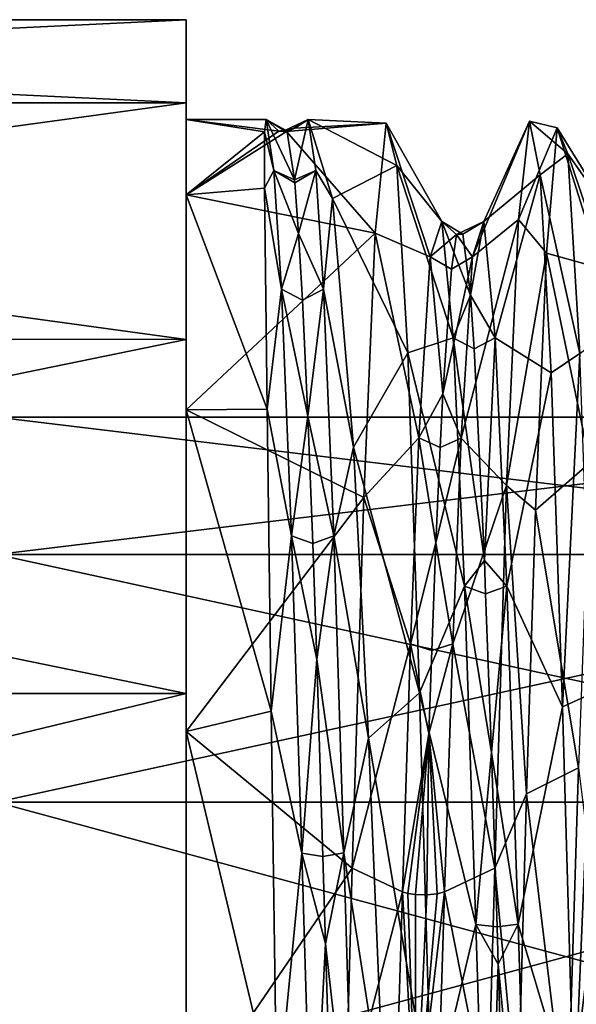
# Model space of a CAD drawing. Extents: x -181 to 443, y -18 to 147.
# Drawn here: x 69 to 74, y 32 to 42 of the extents above; entities that cross this region are included whole.
import ezdxf

# ---------------------------------------------------------------- set-up
doc = ezdxf.new("R2010")
doc.units = 0
doc.header["$MEASUREMENT"] = 0

msp = doc.modelspace()

# ---------------------------------------------------------------- linework, layer by layer
for points in [[(52.15004, 42.399994, -300), (52.150021, 41.524597, -295.599091), (70.350037, 42.399929, -299.999939)], [(52.150021, 41.524597, -295.599091), (70.350021, 41.524529, -295.59903), (70.350037, 42.399929, -299.999939)], [(52.15004, 42.399994, -300), (70.350037, 42.399929, -299.999939), (70.350052, 41.524529, -304.400818)], [(52.150051, 41.524597, -304.400909), (52.15004, 42.399994, -300), (70.350052, 41.524529, -304.400818)], [(70.350021, 41.524529, -295.59903), (70.350021, 40.554428, -296.000946), (70.350037, 42.399929, -299.999939)], [(70.350037, 42.399929, -299.999939), (70.350021, 40.554428, -296.000946), (70.350037, 41.34993, -299.999939)], [(70.350052, 41.524529, -304.400818), (70.350037, 42.399929, -299.999939), (70.350052, 40.554428, -303.998932)], [(70.350037, 42.399929, -299.999939), (70.350037, 41.34993, -299.999939), (70.350052, 40.554428, -303.998932)], [(52.150021, 41.524597, -295.599091), (52.149998, 39.031696, -291.868286), (70.350021, 41.524529, -295.59903)], [(52.149998, 39.031696, -291.868286), (70.349998, 39.031631, -291.868225), (70.350021, 41.524529, -295.59903)], [(52.150051, 41.524597, -304.400909), (70.350052, 41.524529, -304.400818), (70.350052, 39.031631, -308.131622)], [(52.150059, 39.031696, -308.131683), (52.150051, 41.524597, -304.400909), (70.350052, 39.031631, -308.131622)], [(70.350021, 41.524529, -295.59903), (70.349998, 39.031631, -291.868225), (70.350021, 40.554428, -296.000946)], [(70.350052, 41.524529, -304.400818), (70.350052, 38.28923, -307.389221), (70.350052, 39.031631, -308.131622)], [(70.350052, 41.524529, -304.400818), (70.350052, 40.554428, -303.998932), (70.350052, 38.28923, -307.389221)], [(70.350037, 41.34993, -299.999939), (70.350021, 40.554428, -296.000946), (71.176231, 41.217327, -298.340118)], [(70.350037, 41.34993, -299.999939), (71.176231, 41.217327, -298.340118), (71.190834, 41.348228, -300.190216)], [(70.350037, 41.34993, -299.999939), (71.190834, 41.348228, -300.190216), (71.327347, 41.224026, -301.61734)], [(70.350052, 40.554428, -303.998932), (70.350037, 41.34993, -299.999939), (71.327347, 41.224026, -301.61734)], [(71.272026, 40.809227, -297.332245), (71.190834, 41.348228, -300.190216), (71.176231, 41.217327, -298.340118)], [(71.272026, 40.809227, -297.332245), (71.490623, 40.713623, -297.473022), (71.190834, 41.348228, -300.190216)], [(71.190834, 41.348228, -300.190216), (71.396942, 41.234924, -300.752228), (71.327347, 41.224026, -301.61734)], [(71.190834, 41.348228, -300.190216), (71.412636, 41.213627, -300.187744), (71.396942, 41.234924, -300.752228)], [(71.490623, 40.713623, -297.473022), (71.412636, 41.213627, -300.187744), (71.190834, 41.348228, -300.190216)], [(71.493439, 41.257526, -301.386719), (71.396942, 41.234924, -300.752228), (71.634438, 41.348225, -300.190216)], [(71.396942, 41.234924, -300.752228), (71.412636, 41.213627, -300.187744), (71.634438, 41.348225, -300.190216)], [(71.408539, 41.221527, -301.63324), (71.493439, 41.257526, -301.386719), (72.456139, 41.308121, -300.928619)], [(72.342148, 40.150822, -304.859619), (71.408539, 41.221527, -301.63324), (72.456139, 41.308121, -300.928619)], [(71.634438, 41.348225, -300.190216), (71.412636, 41.213627, -300.187744), (71.490623, 40.713623, -297.473022)], [(71.634438, 41.348225, -300.190216), (71.490623, 40.713623, -297.473022), (71.715523, 40.809326, -297.33252)], [(71.493439, 41.257526, -301.386719), (71.634438, 41.348225, -300.190216), (72.456139, 41.308121, -300.928619)], [(71.634438, 41.348225, -300.190216), (72.570122, 40.86462, -296.853821), (72.456139, 41.308121, -300.928619)], [(71.634438, 41.348225, -300.190216), (71.891716, 40.516426, -295.910217), (72.570122, 40.86462, -296.853821)], [(71.891716, 40.516426, -295.910217), (71.634438, 41.348225, -300.190216), (71.715523, 40.809326, -297.33252)], [(72.922142, 39.902321, -302.821533), (72.342148, 40.150822, -304.859619), (72.456139, 41.308121, -300.928619)], [(73.042229, 40.274422, -298.942017), (72.456139, 41.308121, -300.928619), (72.570122, 40.86462, -296.853821)], [(73.042229, 40.274422, -298.942017), (72.922142, 39.902321, -302.821533), (72.456139, 41.308121, -300.928619)], [(73.965637, 41.331615, -300.610321), (73.366745, 39.901318, -302.824615), (73.486931, 40.274818, -298.945129)], [(73.965637, 41.331615, -300.610321), (73.851746, 40.294918, -304.574615), (73.366745, 39.901318, -302.824615)], [(74.07962, 40.763916, -296.551025), (73.965637, 41.331615, -300.610321), (73.486931, 40.274818, -298.945129)], [(73.851746, 40.294918, -304.574615), (73.965637, 41.331615, -300.610321), (74.258347, 41.260216, -301.362122)], [(73.965637, 41.331615, -300.610321), (74.372223, 40.987915, -297.275024), (74.258347, 41.260216, -301.362122)], [(73.965637, 41.331615, -300.610321), (74.07962, 40.763916, -296.551025), (74.372223, 40.987915, -297.275024)], [(71.176231, 41.217327, -298.340118), (70.350021, 40.554428, -296.000946), (71.175415, 40.623428, -296.171539)], [(70.350052, 40.554428, -303.998932), (71.327347, 41.224026, -301.61734), (71.408539, 41.221527, -301.63324)], [(70.350052, 40.554428, -303.998932), (71.408539, 41.221527, -301.63324), (72.342148, 40.150822, -304.859619)], [(71.272026, 40.809227, -297.332245), (71.176231, 41.217327, -298.340118), (71.175415, 40.623428, -296.171539)], [(71.327347, 41.224026, -301.61734), (71.396942, 41.234924, -300.752228), (71.493439, 41.257526, -301.386719)], [(71.493439, 41.257526, -301.386719), (71.373444, 41.220325, -301.60022), (71.327347, 41.224026, -301.61734)], [(71.327347, 41.224026, -301.61734), (71.373444, 41.220325, -301.60022), (71.408539, 41.221527, -301.63324)], [(71.408539, 41.221527, -301.63324), (71.373444, 41.220325, -301.60022), (71.493439, 41.257526, -301.386719)], [(73.851746, 40.294918, -304.574615), (74.258347, 41.260216, -301.362122), (74.144447, 39.940514, -305.240112)], [(74.724541, 39.779816, -303.19043), (74.144447, 39.940514, -305.240112), (74.258347, 41.260216, -301.362122)], [(74.844635, 40.310913, -299.328613), (74.258347, 41.260216, -301.362122), (74.372223, 40.987915, -297.275024)], [(74.844635, 40.310913, -299.328613), (74.724541, 39.779816, -303.19043), (74.258347, 41.260216, -301.362122)], [(74.07962, 40.763916, -296.551025), (74.498604, 38.883316, -293.257416), (74.372223, 40.987915, -297.275024)], [(74.964813, 39.235714, -295.582123), (74.372223, 40.987915, -297.275024), (74.498604, 38.883316, -293.257416)], [(74.964813, 39.235714, -295.582123), (74.844635, 40.310913, -299.328613), (74.372223, 40.987915, -297.275024)], [(71.35321, 39.560326, -294.759521), (71.272026, 40.809227, -297.332245), (71.175415, 40.623428, -296.171539)], [(71.35321, 39.560326, -294.759521), (71.534424, 40.146225, -296.052032), (71.272026, 40.809227, -297.332245)], [(71.534424, 40.146225, -296.052032), (71.493828, 40.679424, -297.36734), (71.272026, 40.809227, -297.332245)], [(71.272026, 40.809227, -297.332245), (71.493828, 40.679424, -297.36734), (71.490623, 40.713623, -297.473022)], [(71.490623, 40.713623, -297.473022), (71.493828, 40.679424, -297.36734), (71.715523, 40.809326, -297.33252)], [(71.715523, 40.809326, -297.33252), (71.493828, 40.679424, -297.36734), (71.534424, 40.146225, -296.052032)], [(71.715523, 40.809326, -297.33252), (71.534424, 40.146225, -296.052032), (71.796707, 39.560722, -294.76004)], [(71.891716, 40.516426, -295.910217), (71.715523, 40.809326, -297.33252), (71.796707, 39.560722, -294.76004)], [(71.891716, 40.516426, -295.910217), (72.684105, 38.888721, -293.264038), (72.570122, 40.86462, -296.853821)], [(73.162415, 39.047421, -295.242737), (72.570122, 40.86462, -296.853821), (72.684105, 38.888721, -293.264038)], [(73.162415, 39.047421, -295.242737), (73.042229, 40.274422, -298.942017), (72.570122, 40.86462, -296.853821)], [(74.07962, 40.763916, -296.551025), (73.486931, 40.274818, -298.945129), (73.60701, 39.04892, -295.245331)], [(74.193604, 38.679317, -293.023132), (74.07962, 40.763916, -296.551025), (73.60701, 39.04892, -295.245331)], [(74.07962, 40.763916, -296.551025), (74.193604, 38.679317, -293.023132), (74.498604, 38.883316, -293.257416)], [(70.350021, 40.554428, -296.000946), (71.201797, 38.294827, -292.616333), (71.175415, 40.623428, -296.171539)], [(71.35321, 39.560326, -294.759521), (71.175415, 40.623428, -296.171539), (71.201797, 38.294827, -292.616333)], [(70.350021, 40.554428, -296.000946), (70.349998, 38.28923, -292.610626), (71.201797, 38.294827, -292.616333)], [(70.350021, 40.554428, -296.000946), (70.349998, 39.031631, -291.868225), (70.349998, 38.28923, -292.610626)], [(70.350052, 38.28923, -307.389221), (70.350052, 40.554428, -303.998932), (72.342148, 40.150822, -304.859619)], [(72.112495, 37.893822, -292.235413), (71.891716, 40.516426, -295.910217), (71.796707, 39.560722, -294.76004)], [(71.891716, 40.516426, -295.910217), (72.112495, 37.893822, -292.235413), (72.684105, 38.888721, -293.264038)], [(73.042229, 40.274422, -298.942017), (73.198738, 40.137817, -301.073029), (72.922142, 39.902321, -302.821533)], [(73.162415, 39.047421, -295.242737), (73.345016, 39.498619, -296.456909), (73.042229, 40.274422, -298.942017)], [(73.345016, 39.498619, -296.456909), (73.264633, 40.13982, -298.95871), (73.042229, 40.274422, -298.942017)], [(73.042229, 40.274422, -298.942017), (73.264633, 40.13982, -298.95871), (73.198738, 40.137817, -301.073029)], [(73.366745, 39.901318, -302.824615), (73.198738, 40.137817, -301.073029), (73.486931, 40.274818, -298.945129)], [(73.198738, 40.137817, -301.073029), (73.264633, 40.13982, -298.95871), (73.486931, 40.274818, -298.945129)], [(73.851746, 40.294918, -304.574615), (73.246544, 37.99192, -306.222717), (73.366745, 39.901318, -302.824615)], [(73.851746, 40.294918, -304.574615), (73.726051, 37.49102, -308.108917), (73.246544, 37.99192, -306.222717)], [(73.486931, 40.274818, -298.945129), (73.264633, 40.13982, -298.95871), (73.345016, 39.498619, -296.456909)], [(73.486931, 40.274818, -298.945129), (73.345016, 39.498619, -296.456909), (73.60701, 39.04892, -295.245331)], [(73.726051, 37.49102, -308.108917), (73.851746, 40.294918, -304.574615), (74.144447, 39.940514, -305.240112)], [(70.350052, 38.28923, -307.389221), (72.342148, 40.150822, -304.859619), (72.220947, 37.366425, -308.208618)], [(71.575012, 39.445427, -294.829437), (71.534424, 40.146225, -296.052032), (71.35321, 39.560326, -294.759521)], [(71.796707, 39.560722, -294.76004), (71.534424, 40.146225, -296.052032), (71.575012, 39.445427, -294.829437)], [(72.801949, 37.994122, -306.220215), (72.220947, 37.366425, -308.208618), (72.342148, 40.150822, -304.859619)], [(72.922142, 39.902321, -302.821533), (72.801949, 37.994122, -306.220215), (72.342148, 40.150822, -304.859619)], [(73.198738, 40.137817, -301.073029), (73.14444, 39.77232, -302.78241), (72.922142, 39.902321, -302.821533)], [(73.366745, 39.901318, -302.824615), (73.14444, 39.77232, -302.78241), (73.198738, 40.137817, -301.073029)], [(72.922142, 39.902321, -302.821533), (73.052544, 38.45742, -305.419708), (72.801949, 37.994122, -306.220215)], [(72.922142, 39.902321, -302.821533), (73.14444, 39.77232, -302.78241), (73.052544, 38.45742, -305.419708)], [(73.246544, 37.99192, -306.222717), (73.052544, 38.45742, -305.419708), (73.366745, 39.901318, -302.824615)], [(73.052544, 38.45742, -305.419708), (73.14444, 39.77232, -302.78241), (73.366745, 39.901318, -302.824615)], [(73.726051, 37.49102, -308.108917), (74.144447, 39.940514, -305.240112), (74.030457, 37.231216, -308.312927)], [(74.604347, 37.731815, -306.507629), (74.030457, 37.231216, -308.312927), (74.144447, 39.940514, -305.240112)], [(74.724541, 39.779816, -303.19043), (74.604347, 37.731815, -306.507629), (74.144447, 39.940514, -305.240112)], [(71.46109, 36.961826, -292.074738), (71.35321, 39.560326, -294.759521), (71.201797, 38.294827, -292.616333)], [(71.46109, 36.961826, -292.074738), (71.631203, 38.223526, -293.326019), (71.35321, 39.560326, -294.759521)], [(71.631203, 38.223526, -293.326019), (71.575012, 39.445427, -294.829437), (71.35321, 39.560326, -294.759521)], [(71.796707, 39.560722, -294.76004), (71.575012, 39.445427, -294.829437), (71.631203, 38.223526, -293.326019)], [(71.796707, 39.560722, -294.76004), (71.631203, 38.223526, -293.326019), (71.904594, 36.962326, -292.075043)], [(72.112495, 37.893822, -292.235413), (71.796707, 39.560722, -294.76004), (71.904594, 36.962326, -292.075043)], [(73.162415, 39.047421, -295.242737), (73.384712, 38.931019, -295.312408), (73.345016, 39.498619, -296.456909)], [(73.345016, 39.498619, -296.456909), (73.384712, 38.931019, -295.312408), (73.60701, 39.04892, -295.245331)], [(52.149998, 39.031696, -291.868286), (52.149975, 35.300896, -289.375397), (70.349998, 39.031631, -291.868225)], [(52.149975, 35.300896, -289.375397), (70.349976, 35.300831, -289.375336), (70.349998, 39.031631, -291.868225)], [(52.150051, 35.300896, -310.624603), (52.150059, 39.031696, -308.131683), (70.350052, 35.300831, -310.624542)], [(52.150059, 39.031696, -308.131683), (70.350052, 39.031631, -308.131622), (70.350052, 35.300831, -310.624542)], [(70.349998, 39.031631, -291.868225), (70.349976, 34.89893, -290.345428), (70.349998, 38.28923, -292.610626)], [(70.349998, 39.031631, -291.868225), (70.349976, 35.300831, -289.375336), (70.349976, 34.89893, -290.345428)], [(70.350052, 39.031631, -308.131622), (70.350052, 34.89893, -309.654419), (70.350052, 35.300831, -310.624542)], [(70.350052, 38.28923, -307.389221), (70.350052, 34.89893, -309.654419), (70.350052, 39.031631, -308.131622)], [(73.282593, 36.42952, -292.354523), (73.162415, 39.047421, -295.242737), (72.684105, 38.888721, -293.264038)], [(73.282593, 36.42952, -292.354523), (73.491196, 36.700317, -292.730408), (73.162415, 39.047421, -295.242737)], [(73.491196, 36.700317, -292.730408), (73.384712, 38.931019, -295.312408), (73.162415, 39.047421, -295.242737)], [(73.60701, 39.04892, -295.245331), (73.384712, 38.931019, -295.312408), (73.491196, 36.700317, -292.730408)], [(73.60701, 39.04892, -295.245331), (73.491196, 36.700317, -292.730408), (73.727188, 36.431919, -292.356323)], [(74.193604, 38.679317, -293.023132), (73.60701, 39.04892, -295.245331), (73.727188, 36.431919, -292.356323)], [(72.112495, 37.893822, -292.235413), (72.809677, 35.30492, -290.523926), (72.684105, 38.888721, -293.264038)], [(73.282593, 36.42952, -292.354523), (72.684105, 38.888721, -293.264038), (72.809677, 35.30492, -290.523926)], [(74.193604, 38.679317, -293.023132), (74.314781, 35.159714, -290.457733), (74.498604, 38.883316, -293.257416)], [(74.498604, 38.883316, -293.257416), (74.314781, 35.159714, -290.457733), (74.624077, 35.301113, -290.522034)], [(74.314781, 35.159714, -290.457733), (74.193604, 38.679317, -293.023132), (73.727188, 36.431919, -292.356323)], [(73.052544, 38.45742, -305.419708), (73.024246, 37.891022, -306.132019), (72.801949, 37.994122, -306.220215)], [(73.246544, 37.99192, -306.222717), (73.024246, 37.891022, -306.132019), (73.052544, 38.45742, -305.419708)], [(70.349998, 38.28923, -292.610626), (70.349976, 34.89893, -290.345428), (71.244377, 35.113228, -290.43692)], [(70.349998, 38.28923, -292.610626), (71.244377, 35.113228, -290.43692), (71.201797, 38.294827, -292.616333)], [(70.350052, 34.89893, -309.654419), (70.350052, 38.28923, -307.389221), (72.220947, 37.366425, -308.208618)], [(71.46109, 36.961826, -292.074738), (71.201797, 38.294827, -292.616333), (71.244377, 35.113228, -290.43692)], [(68.350006, 36.763638, -295.32373), (68.350021, 38.211937, -298.331055), (80.350006, 36.763596, -295.3237)], [(80.350006, 36.763596, -295.3237), (68.350021, 38.211937, -298.331055), (80.350021, 38.211895, -298.330994)], [(68.350021, 38.211937, -298.331055), (68.350029, 38.211937, -301.668854), (80.350021, 38.211895, -298.330994)], [(80.350021, 38.211895, -298.330994), (68.350029, 38.211937, -301.668854), (80.350029, 38.211895, -301.668793)], [(68.350029, 38.211937, -301.668854), (68.350037, 36.763638, -304.676147), (80.350029, 38.211895, -301.668793)], [(80.350029, 38.211895, -301.668793), (68.350037, 36.763638, -304.676147), (80.350037, 36.763596, -304.676086)], [(71.46109, 36.961826, -292.074738), (71.682892, 36.880325, -292.181824), (71.631203, 38.223526, -293.326019)], [(71.631203, 38.223526, -293.326019), (71.682892, 36.880325, -292.181824), (71.904594, 36.962326, -292.075043)], [(72.801949, 37.994122, -306.220215), (72.714844, 35.824123, -308.047913), (72.220947, 37.366425, -308.208618)], [(72.801949, 37.994122, -306.220215), (72.980644, 36.888821, -307.11261), (72.714844, 35.824123, -308.047913)], [(73.024246, 37.891022, -306.132019), (72.980644, 36.888821, -307.11261), (72.801949, 37.994122, -306.220215)], [(73.246544, 37.99192, -306.222717), (72.980644, 36.888821, -307.11261), (73.024246, 37.891022, -306.132019)], [(73.159447, 35.82262, -308.048828), (72.980644, 36.888821, -307.11261), (73.246544, 37.99192, -306.222717)], [(73.726051, 37.49102, -308.108917), (73.159447, 35.82262, -308.048828), (73.246544, 37.99192, -306.222717)], [(72.27198, 34.827225, -290.315918), (72.112495, 37.893822, -292.235413), (71.904594, 36.962326, -292.075043)], [(72.112495, 37.893822, -292.235413), (72.27198, 34.827225, -290.315918), (72.809677, 35.30492, -290.523926)], [(74.604347, 37.731815, -306.507629), (74.484245, 34.517815, -308.713104), (74.030457, 37.231216, -308.312927)], [(73.726051, 37.49102, -308.108917), (73.600449, 33.458618, -310.131805), (73.159447, 35.82262, -308.048828)], [(73.600449, 33.458618, -310.131805), (73.726051, 37.49102, -308.108917), (73.936546, 34.241016, -309.901215)], [(73.936546, 34.241016, -309.901215), (73.726051, 37.49102, -308.108917), (74.030457, 37.231216, -308.312927)], [(70.350052, 34.89893, -309.654419), (72.220947, 37.366425, -308.208618), (72.09964, 33.458626, -310.131836)], [(72.714844, 35.824123, -308.047913), (72.09964, 33.458626, -310.131836), (72.220947, 37.366425, -308.208618)], [(74.484245, 34.517815, -308.713104), (73.936546, 34.241016, -309.901215), (74.030457, 37.231216, -308.312927)], [(71.56897, 33.618626, -290.519928), (71.46109, 36.961826, -292.074738), (71.244377, 35.113228, -290.43692)], [(71.56897, 33.618626, -290.519928), (71.724983, 35.657124, -291.437225), (71.46109, 36.961826, -292.074738)], [(71.724983, 35.657124, -291.437225), (71.682892, 36.880325, -292.181824), (71.46109, 36.961826, -292.074738)], [(71.904594, 36.962326, -292.075043), (71.682892, 36.880325, -292.181824), (71.724983, 35.657124, -291.437225)], [(71.904594, 36.962326, -292.075043), (71.724983, 35.657124, -291.437225), (72.012573, 33.619125, -290.52002)], [(72.27198, 34.827225, -290.315918), (71.904594, 36.962326, -292.075043), (72.012573, 33.619125, -290.52002)], [(72.980644, 36.888821, -307.11261), (72.937141, 35.752522, -307.932617), (72.714844, 35.824123, -308.047913)], [(73.159447, 35.82262, -308.048828), (72.937141, 35.752522, -307.932617), (72.980644, 36.888821, -307.11261)], [(68.349983, 34.154037, -293.242645), (68.350006, 36.763638, -295.32373), (80.349983, 34.153996, -293.242584)], [(80.349983, 34.153996, -293.242584), (68.350006, 36.763638, -295.32373), (80.350006, 36.763596, -295.3237)], [(68.350037, 36.763638, -304.676147), (68.350037, 34.154037, -306.757233), (80.350037, 36.763596, -304.676086)], [(80.350037, 36.763596, -304.676086), (68.350037, 34.154037, -306.757233), (80.350037, 34.153996, -306.757202)], [(73.282593, 36.42952, -292.354523), (73.50489, 36.351219, -292.465332), (73.491196, 36.700317, -292.730408)], [(73.491196, 36.700317, -292.730408), (73.50489, 36.351219, -292.465332), (73.727188, 36.431919, -292.356323)], [(73.402672, 32.866821, -290.771637), (73.282593, 36.42952, -292.354523), (72.809677, 35.30492, -290.523926)], [(73.402672, 32.866821, -290.771637), (73.56498, 34.676418, -291.503021), (73.282593, 36.42952, -292.354523)], [(73.56498, 34.676418, -291.503021), (73.50489, 36.351219, -292.465332), (73.282593, 36.42952, -292.354523)], [(73.727188, 36.431919, -292.356323), (73.50489, 36.351219, -292.465332), (73.56498, 34.676418, -291.503021)], [(73.727188, 36.431919, -292.356323), (73.56498, 34.676418, -291.503021), (73.847275, 32.869717, -290.772217)], [(74.314781, 35.159714, -290.457733), (73.727188, 36.431919, -292.356323), (73.847275, 32.869717, -290.772217)], [(72.628235, 33.210022, -309.147339), (72.09964, 33.458626, -310.131836), (72.714844, 35.824123, -308.047913)], [(72.714844, 35.824123, -308.047913), (72.906242, 34.879421, -308.405518), (72.628235, 33.210022, -309.147339)], [(72.714844, 35.824123, -308.047913), (72.937141, 35.752522, -307.932617), (72.906242, 34.879421, -308.405518)], [(73.071838, 33.210022, -309.147308), (72.906242, 34.879421, -308.405518), (73.159447, 35.82262, -308.048828)], [(72.906242, 34.879421, -308.405518), (72.937141, 35.752522, -307.932617), (73.159447, 35.82262, -308.048828)], [(73.600449, 33.458618, -310.131805), (73.071838, 33.210022, -309.147308), (73.159447, 35.82262, -308.048828)], [(71.56897, 33.618626, -290.519928), (71.790771, 33.581825, -290.649231), (71.724983, 35.657124, -291.437225)], [(71.724983, 35.657124, -291.437225), (71.790771, 33.581825, -290.649231), (72.012573, 33.619125, -290.52002)], [(52.149975, 35.300896, -289.375397), (52.149956, 30.899996, -288.5), (70.349976, 35.300831, -289.375336)], [(52.149956, 30.899996, -288.5), (70.34996, 30.899931, -288.499939), (70.349976, 35.300831, -289.375336)], [(52.15004, 30.899996, -311.5), (52.150051, 35.300896, -310.624603), (70.350037, 30.899931, -311.499939)], [(52.150051, 35.300896, -310.624603), (70.350052, 35.300831, -310.624542), (70.350037, 30.899931, -311.499939)], [(70.349976, 35.300831, -289.375336), (70.34996, 30.899931, -289.549927), (70.349976, 34.89893, -290.345428)], [(70.349976, 35.300831, -289.375336), (70.34996, 30.899931, -288.499939), (70.34996, 30.899931, -289.549927)], [(70.350052, 35.300831, -310.624542), (70.350037, 30.899931, -310.449921), (70.350037, 30.899931, -311.499939)], [(70.350052, 34.89893, -309.654419), (70.350037, 30.899931, -310.449921), (70.350052, 35.300831, -310.624542)], [(72.27198, 34.827225, -290.315918), (72.935364, 30.899921, -289.549927), (72.809677, 35.30492, -290.523926)], [(73.402672, 32.866821, -290.771637), (72.809677, 35.30492, -290.523926), (72.935364, 30.899921, -289.549927)], [(74.314781, 35.159714, -290.457733), (74.436058, 30.899916, -289.549927), (74.624077, 35.301113, -290.522034)], [(74.624077, 35.301113, -290.522034), (74.436058, 30.899916, -289.549927), (74.749557, 30.899916, -289.549927)], [(70.349976, 34.89893, -290.345428), (71.306061, 30.899927, -289.549927), (71.244377, 35.113228, -290.43692)], [(71.56897, 33.618626, -290.519928), (71.244377, 35.113228, -290.43692), (71.306061, 30.899927, -289.549927)], [(74.436058, 30.899916, -289.549927), (74.314781, 35.159714, -290.457733), (73.847275, 32.869717, -290.772217)], [(70.349976, 34.89893, -290.345428), (70.34996, 30.899931, -289.549927), (71.306061, 30.899927, -289.549927)], [(70.350037, 30.899931, -310.449921), (70.350052, 34.89893, -309.654419), (72.09964, 33.458626, -310.131836)], [(72.628235, 33.210022, -309.147339), (72.906242, 34.879421, -308.405518), (72.686142, 33.19202, -309.076111)], [(72.686142, 33.19202, -309.076111), (72.906242, 34.879421, -308.405518), (72.766937, 33.18042, -309.030029)], [(72.766937, 33.18042, -309.030029), (72.906242, 34.879421, -308.405518), (72.883835, 33.177322, -309.017822)], [(72.883835, 33.177322, -309.017822), (72.906242, 34.879421, -308.405518), (72.993736, 33.188122, -309.060822)], [(72.993736, 33.188122, -309.060822), (72.906242, 34.879421, -308.405518), (73.071838, 33.210022, -309.147308)], [(72.43676, 30.899923, -289.549927), (72.27198, 34.827225, -290.315918), (72.012573, 33.619125, -290.52002)], [(72.27198, 34.827225, -290.315918), (72.43676, 30.899923, -289.549927), (72.935364, 30.899921, -289.549927)], [(73.624969, 32.83992, -290.904724), (73.56498, 34.676418, -291.503021), (73.402672, 32.866821, -290.771637)], [(73.847275, 32.869717, -290.772217), (73.56498, 34.676418, -291.503021), (73.624969, 32.83992, -290.904724)], [(74.484245, 34.517815, -308.713104), (74.364029, 30.687117, -309.431213), (73.936546, 34.241016, -309.901215)], [(74.484245, 34.517815, -308.713104), (74.66124, 33.082115, -309.040222), (74.364029, 30.687117, -309.431213)], [(73.842537, 30.899918, -310.449921), (73.600449, 33.458618, -310.131805), (73.936546, 34.241016, -309.901215)], [(74.364029, 30.687117, -309.431213), (73.842537, 30.899918, -310.449921), (73.936546, 34.241016, -309.901215)], [(68.349976, 30.899939, -292.499939), (68.349983, 34.154037, -293.242645), (80.349976, 30.899895, -292.499908)], [(80.349976, 30.899895, -292.499908), (68.349983, 34.154037, -293.242645), (80.349983, 34.153996, -293.242584)], [(68.350037, 34.154037, -306.757233), (68.350021, 30.899939, -307.499939), (80.350037, 34.153996, -306.757202)], [(80.350037, 34.153996, -306.757202), (68.350021, 30.899939, -307.499939), (80.350021, 30.899895, -307.499908)], [(71.676865, 29.979326, -290.276123), (71.56897, 33.618626, -290.519928), (71.306061, 30.899927, -289.549927)], [(71.676865, 29.979326, -290.276123), (71.818672, 32.660027, -290.459442), (71.56897, 33.618626, -290.519928)], [(71.818672, 32.660027, -290.459442), (71.790771, 33.581825, -290.649231), (71.56897, 33.618626, -290.519928)], [(72.012573, 33.619125, -290.52002), (71.790771, 33.581825, -290.649231), (71.818672, 32.660027, -290.459442)], [(72.012573, 33.619125, -290.52002), (71.818672, 32.660027, -290.459442), (72.120461, 29.979925, -290.276031)], [(72.43676, 30.899923, -289.549927), (72.012573, 33.619125, -290.52002), (72.120461, 29.979925, -290.276031)], [(70.350037, 30.899931, -310.449921), (72.09964, 33.458626, -310.131836), (72.029137, 30.899925, -310.449921)], [(72.628235, 33.210022, -309.147339), (72.029137, 30.899925, -310.449921), (72.09964, 33.458626, -310.131836)], [(73.600449, 33.458618, -310.131805), (73.528137, 30.89992, -310.449921), (73.071838, 33.210022, -309.147308)], [(73.528137, 30.89992, -310.449921), (73.600449, 33.458618, -310.131805), (73.842537, 30.899918, -310.449921)], [(72.628235, 33.210022, -309.147339), (72.49472, 28.889523, -309.223419), (72.029137, 30.899925, -310.449921)], [(72.628235, 33.210022, -309.147339), (72.771034, 30.657022, -309.298828), (72.49472, 28.889523, -309.223419)], [(72.686142, 33.19202, -309.076111), (72.771034, 30.657022, -309.298828), (72.628235, 33.210022, -309.147339)], [(72.938522, 28.889221, -309.223328), (72.771034, 30.657022, -309.298828), (73.071838, 33.210022, -309.147308)], [(73.071838, 33.210022, -309.147308), (72.771034, 30.657022, -309.298828), (72.993736, 33.188122, -309.060822)], [(73.528137, 30.89992, -310.449921), (72.938522, 28.889221, -309.223328), (73.071838, 33.210022, -309.147308)], [(72.766937, 33.18042, -309.030029), (72.771034, 30.657022, -309.298828), (72.686142, 33.19202, -309.076111)], [(72.883835, 33.177322, -309.017822), (72.771034, 30.657022, -309.298828), (72.766937, 33.18042, -309.030029)], [(72.993736, 33.188122, -309.060822), (72.771034, 30.657022, -309.298828), (72.883835, 33.177322, -309.017822)], [(74.66124, 33.082115, -309.040222), (74.586334, 30.689116, -309.295807), (74.364029, 30.687117, -309.431213)], [(73.522858, 28.968719, -290.765015), (73.402672, 32.866821, -290.771637), (72.935364, 30.899921, -289.549927)], [(73.522858, 28.968719, -290.765015), (73.637474, 32.445618, -290.829224), (73.402672, 32.866821, -290.771637)], [(73.637474, 32.445618, -290.829224), (73.624969, 32.83992, -290.904724), (73.402672, 32.866821, -290.771637)], [(73.847275, 32.869717, -290.772217), (73.624969, 32.83992, -290.904724), (73.637474, 32.445618, -290.829224)], [(73.847275, 32.869717, -290.772217), (73.637474, 32.445618, -290.829224), (73.967453, 28.971518, -290.764435)], [(74.436058, 30.899916, -289.549927), (73.847275, 32.869717, -290.772217), (73.967453, 28.971518, -290.764435)], [(71.676865, 29.979326, -290.276123), (71.898659, 29.992226, -290.409729), (71.818672, 32.660027, -290.459442)], [(71.818672, 32.660027, -290.459442), (71.898659, 29.992226, -290.409729), (72.120461, 29.979925, -290.276031)], [(73.522858, 28.968719, -290.765015), (73.745163, 28.997919, -290.897522), (73.637474, 32.445618, -290.829224)], [(73.637474, 32.445618, -290.829224), (73.745163, 28.997919, -290.897522), (73.967453, 28.971518, -290.764435)]]:
    msp.add_3dface(points)

doc.saveas('drawing.dxf')
